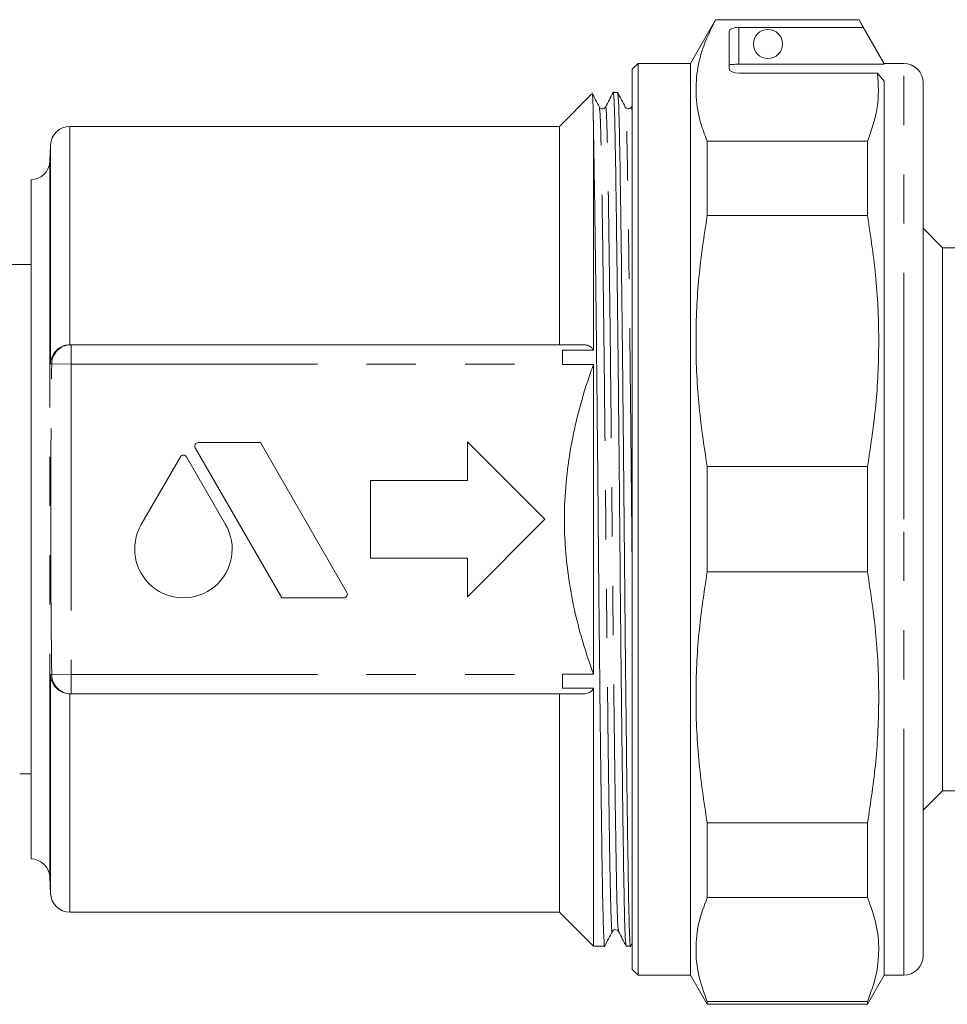
# Model space of a CAD drawing. Units: millimetres. Extents: x 112 to 295, y 98 to 241.
# Drawn here: x 236 to 260, y 200 to 226 of the extents above; entities that cross this region are included whole.
import ezdxf

# ---------------------------------------------------------------- set-up
doc = ezdxf.new("R2010")
doc.units = ezdxf.units.MM
doc.linetypes.add('PHANTOM', pattern=[12.7, 6.35, -1.27, 1.27, -1.27, 1.27, -1.27])

msp = doc.modelspace()

# ---------------------------------------------------------------- linework, layer by layer
at = {"color": 7, "linetype": 'Continuous', "lineweight": 15}
for p, q in [((253.734, 225.746), (253.084, 224.621)), ((257.435, 225.746), (253.734, 225.746)), ((253.734, 225.746), (253.734, 225.743)), ((257.435, 225.743), (253.734, 225.743)), ((258.084, 224.621), (257.435, 225.746)), ((257.435, 225.746), (257.435, 225.743)), ((257.536, 225.549), (257.435, 225.743)), ((254.084, 224.488), (254.084, 225.446)), ((257.536, 225.549), (254.334, 225.549)), ((251.734, 224.621), (251.584, 224.471)), ((253.084, 224.621), (251.734, 224.621)), ((251.734, 212.871), (251.734, 224.621)), ((253.084, 212.871), (253.084, 224.621)), ((254.334, 224.597), (258.084, 224.597)), ((258.584, 224.621), (258.084, 224.621)), ((258.084, 224.597), (258.084, 224.621)), ((251.584, 212.871), (251.584, 224.471)), ((254.334, 224.367), (257.913, 224.367)), ((258.084, 224.163), (257.913, 224.367)), ((258.084, 201.121), (258.084, 224.163)), ((259.084, 224.121), (259.084, 212.871)), ((250.536, 223.823), (249.709, 222.996)), ((251.208, 223.871), (251.093, 223.871)), ((249.709, 222.996), (237.084, 222.996)), ((249.709, 222.996), (249.709, 217.371)), ((250.584, 217.228), (250.584, 222.942)), ((253.517, 220.697), (253.517, 222.618)), ((253.517, 222.618), (257.651, 222.618)), ((257.651, 220.697), (257.651, 222.618)), ((236.584, 222.514), (236.57, 222.104)), ((236.084, 204.121), (236.084, 221.622)), ((257.651, 220.697), (253.517, 220.697)), ((259.584, 219.871), (259.084, 220.371)), ((268.584, 219.871), (259.584, 219.871)), ((259.584, 219.871), (259.584, 212.871)), ((236.084, 219.434), (235.339, 219.434)), ((237.084, 217.371), (237.094, 217.371)), ((237.094, 217.371), (237.116, 217.371)), ((237.116, 217.371), (250.323, 217.371)), ((249.789, 217.228), (250.584, 217.228)), ((249.789, 216.871), (249.789, 217.228)), ((249.789, 216.864), (249.789, 216.871)), ((250.584, 216.864), (249.789, 216.864)), ((250.584, 208.879), (250.584, 216.864)), ((240.315, 214.71), (242.546, 210.847)), ((241.995, 214.848), (240.395, 214.848)), ((244.226, 210.984), (241.995, 214.848)), ((247.334, 214.871), (247.334, 213.871)), ((249.334, 212.871), (247.334, 214.871)), ((239.933, 214.481), (238.923, 212.733)), ((241.101, 212.733), (240.091, 214.481)), ((253.517, 211.513), (253.517, 214.23)), ((253.517, 214.23), (257.651, 214.23)), ((257.651, 211.513), (257.651, 214.23)), ((247.334, 213.871), (244.834, 213.871)), ((244.834, 213.871), (244.834, 211.871)), ((247.334, 210.871), (249.334, 212.871)), ((251.584, 201.271), (251.584, 212.871)), ((251.734, 201.121), (251.734, 212.871)), ((253.084, 201.121), (253.084, 212.871)), ((259.084, 212.871), (259.084, 201.621)), ((259.584, 212.871), (259.584, 205.871)), ((244.834, 211.871), (247.334, 211.871)), ((247.334, 211.871), (247.334, 210.871)), ((257.651, 211.513), (253.517, 211.513)), ((242.546, 210.847), (244.147, 210.847)), ((249.789, 208.879), (250.584, 208.879)), ((249.789, 208.871), (249.789, 208.879)), ((249.789, 208.515), (249.789, 208.871)), ((237.094, 208.371), (237.084, 208.371)), ((237.116, 208.371), (237.094, 208.371)), ((237.116, 208.371), (250.323, 208.371)), ((249.709, 208.371), (249.709, 202.746)), ((250.584, 208.515), (249.789, 208.515)), ((250.584, 201.871), (250.584, 208.515)), ((235.792, 206.309), (236.084, 206.309)), ((259.084, 205.371), (259.584, 205.871)), ((259.584, 205.871), (268.584, 205.871)), ((253.517, 203.124), (253.517, 205.046)), ((253.517, 205.046), (257.651, 205.046)), ((257.651, 203.124), (257.651, 205.046)), ((236.57, 203.639), (236.584, 203.229)), ((257.651, 203.124), (253.517, 203.124)), ((237.084, 202.746), (249.709, 202.746)), ((249.709, 202.746), (250.584, 201.871)), ((250.584, 201.871), (250.874, 201.871)), ((251.428, 201.871), (251.542, 201.871)), ((251.544, 201.873), (251.584, 201.95)), ((251.584, 201.271), (251.734, 201.121)), ((251.734, 201.121), (253.084, 201.121)), ((253.084, 201.121), (253.517, 200.371)), ((257.651, 200.371), (258.084, 201.121)), ((258.084, 201.121), (258.584, 201.121)), ((253.517, 200.371), (253.517, 200.445)), ((253.517, 200.445), (257.651, 200.445)), ((253.517, 200.371), (257.651, 200.371)), ((257.651, 200.371), (257.651, 200.445))]:
    msp.add_line(p, q, dxfattribs=at)
at = {"color": 8, "linetype": 'PHANTOM', "lineweight": 0}
for p, q in [((254.334, 225.549), (254.334, 224.597)), ((258.584, 212.871), (258.584, 224.621)), ((237.084, 222.996), (237.084, 217.371)), ((236.584, 222.514), (236.584, 216.879)), ((236.57, 222.104), (236.57, 203.639)), ((237.116, 217.371), (237.116, 216.871)), ((236.616, 216.878), (236.584, 216.879)), ((236.616, 216.878), (237.116, 216.871)), ((237.116, 216.871), (237.116, 208.871)), ((237.116, 216.871), (249.789, 216.871)), ((258.584, 201.121), (258.584, 212.871)), ((236.584, 208.864), (236.616, 208.865)), ((236.584, 208.864), (236.584, 203.229)), ((236.616, 208.865), (237.116, 208.871)), ((237.116, 208.871), (249.789, 208.871)), ((237.116, 208.871), (237.116, 208.371)), ((237.084, 208.371), (237.084, 202.746))]:
    msp.add_line(p, q, dxfattribs=at)
at = {"color": 7, "linetype": 'Continuous', "lineweight": 15, "flags": 128}
msp.add_lwpolyline([(257.536, 225.549), (257.912, 224.897), (258.084, 224.597)], dxfattribs=at)
at = {"color": 7, "linetype": 'Continuous', "lineweight": 15}
msp.add_circle((255.084, 225.121), 0.375, dxfattribs=at)
for centre, radius, start, end in [((258.584, 224.121), 0.5, 0, 90), ((237.084, 222.496), 0.5, 90, 178), ((236.07, 222.121), 0.5, 271.6056, 358), ((240.395, 214.756), 0.0915, 90, 210), ((240.012, 214.435), 0.0915, 30, 150), ((240.012, 212.104), 1.257, 150, 30), ((244.147, 210.938), 0.0915, 270, 30), ((236.07, 203.621), 0.5, 2, 88.3944), ((237.084, 203.246), 0.5, 182, 270), ((258.584, 201.621), 0.5, 270, 0)]:
    msp.add_arc(centre, radius, start, end, dxfattribs=at)
at = {"color": 8, "linetype": 'PHANTOM', "lineweight": 0}
for centre, start, end in [((237.116, 216.871), 90.0147, 179.2562), ((237.116, 208.871), 180.7438, 269.9853)]:
    msp.add_arc(centre, 0.5, start, end, dxfattribs=at)
at = {"color": 7, "linetype": 'Continuous', "lineweight": 15}
for centre, ratio, start_param, end_param in [((254.334, 225.446), 0.414214, 1.570796, 3.141593), ((254.334, 224.488), 0.482362, 3.141593, 4.712389)]:
    msp.add_ellipse(centre, major_axis=(0.25, 0), ratio=ratio, start_param=start_param, end_param=end_param, dxfattribs=at)
for points, knots in [([(253.734, 225.743), (253.626, 225.527), (253.411, 225.093), (253.242, 224.428), (253.211, 223.754), (253.315, 223.148), (253.459, 222.771), (253.517, 222.618)], [0, 0, 0, 0, 0.210092, 0.421278, 0.636431, 0.853128, 1, 1, 1, 1]), ([(254.334, 224.597), (254.306, 224.597), (254.25, 224.597), (254.175, 224.594), (254.119, 224.59), (254.089, 224.584), (254.086, 224.58), (254.084, 224.579)], [0, 0, 0, 0, 0.214022, 0.428039, 0.64221, 0.856806, 1, 1, 1, 1]), ([(257.651, 222.618), (257.756, 222.907), (257.965, 223.487), (257.93, 224.073), (257.913, 224.367)], [0, 0, 0, 0, 0.497239, 1, 1, 1, 1]), ([(250.737, 223.494), (250.705, 223.556), (250.64, 223.681), (250.574, 223.807), (250.542, 223.869)], [0, 0, 0, 0, 0.499998, 1, 1, 1, 1]), ([(250.556, 223.806), (250.558, 223.812), (250.564, 223.835), (250.573, 223.572), (250.581, 223.148), (250.584, 222.942)], [0, 0, 0, 0, 0.15543, 0.588844, 1, 1, 1, 1]), ([(251.093, 223.872), (251.06, 223.809), (250.994, 223.683), (250.929, 223.557), (250.896, 223.494)], [0, 0, 0, 0, 0.500002, 1, 1, 1, 1]), ([(251.425, 201.893), (251.419, 201.933), (251.405, 202.016), (251.384, 202.66), (251.366, 203.662), (251.346, 205.023), (251.324, 206.711), (251.301, 208.657), (251.28, 210.742), (251.261, 212.874), (251.241, 215.006), (251.22, 217.091), (251.197, 219.036), (251.175, 220.725), (251.155, 222.08), (251.137, 223.098), (251.116, 223.698), (251.1, 223.945), (251.092, 223.858), (251.091, 223.85)], [0, 0, 0, 0, 0.057544, 0.120049, 0.180528, 0.24236, 0.305833, 0.36973, 0.432785, 0.493827, 0.55487, 0.617924, 0.681822, 0.745295, 0.807127, 0.867605, 0.93011, 0.993866, 1, 1, 1, 1]), ([(251.406, 223.494), (251.373, 223.556), (251.308, 223.681), (251.243, 223.807), (251.21, 223.869)], [0, 0, 0, 0, 0.499998, 1, 1, 1, 1]), ([(251.21, 223.85), (251.217, 223.81), (251.231, 223.727), (251.251, 223.082), (251.27, 222.08), (251.29, 220.72), (251.312, 219.031), (251.334, 217.086), (251.356, 215.001), (251.375, 212.869), (251.395, 210.736), (251.416, 208.652), (251.438, 206.707), (251.46, 205.018), (251.481, 203.663), (251.499, 202.645), (251.52, 202.045), (251.536, 201.798), (251.544, 201.885), (251.544, 201.893)], [0, 0, 0, 0, 0.057703, 0.120196, 0.180662, 0.242482, 0.305942, 0.369827, 0.432869, 0.493899, 0.554929, 0.617972, 0.681856, 0.745317, 0.807136, 0.867602, 0.930095, 0.993838, 1, 1, 1, 1]), ([(250.896, 223.494), (250.885, 223.479), (250.865, 223.452), (250.783, 223.439), (250.755, 223.473), (250.737, 223.494)], [0, 0, 0, 0, 0.279975, 0.545558, 1, 1, 1, 1]), ([(251.564, 223.494), (251.554, 223.479), (251.534, 223.452), (251.452, 223.439), (251.424, 223.473), (251.406, 223.494)], [0, 0, 0, 0, 0.279992, 0.54558, 1, 1, 1, 1]), ([(250.584, 222.942), (250.59, 222.643), (250.602, 222.037), (250.622, 220.692), (250.644, 219.032), (250.666, 217.085), (250.687, 215.001), (250.707, 212.869), (250.726, 210.736), (250.748, 208.652), (250.77, 206.707), (250.792, 205.018), (250.812, 203.663), (250.831, 202.645), (250.852, 202.045), (250.867, 201.798), (250.875, 201.885), (250.876, 201.892)], [0, 0, 0, 0, 0.066025, 0.133668, 0.206248, 0.279314, 0.351416, 0.421217, 0.491018, 0.56312, 0.636185, 0.708766, 0.779469, 0.848625, 0.920099, 0.993002, 1, 1, 1, 1]), ([(253.517, 220.697), (253.437, 220.17), (253.276, 219.111), (253.207, 217.496), (253.27, 215.862), (253.435, 214.775), (253.517, 214.23)], [0, 0, 0, 0, 0.24593, 0.493368, 0.745819, 1, 1, 1, 1]), ([(257.651, 214.23), (257.732, 214.757), (257.893, 215.816), (257.962, 217.431), (257.899, 219.065), (257.734, 220.152), (257.651, 220.697)], [0, 0, 0, 0, 0.24593, 0.493368, 0.745819, 1, 1, 1, 1]), ([(236.584, 216.879), (236.584, 216.88), (236.586, 216.934), (236.608, 217.04), (236.686, 217.179), (236.798, 217.284), (236.933, 217.355), (237.034, 217.366), (237.084, 217.371)], [0, 0, 0, 0, 0.0039585, 0.2308193, 0.4498292, 0.640711, 0.8201277, 1, 1, 1, 1]), ([(250.584, 217.228), (250.571, 217.249), (250.53, 217.31), (250.439, 217.362), (250.359, 217.368), (250.323, 217.371)], [0, 0, 0, 0, 0.221262, 0.648247, 1, 1, 1, 1]), ([(250.584, 208.879), (250.472, 209.208), (250.19, 210.036), (249.903, 211.414), (249.785, 213.093), (249.979, 214.863), (250.325, 216.139), (250.56, 216.794), (250.584, 216.864)], [0, 0, 0, 0, 0.127535, 0.321651, 0.515611, 0.744126, 0.972995, 1, 1, 1, 1]), ([(253.517, 211.513), (253.437, 210.985), (253.276, 209.927), (253.207, 208.311), (253.27, 206.678), (253.435, 205.591), (253.517, 205.046)], [0, 0, 0, 0, 0.24593, 0.493368, 0.745819, 1, 1, 1, 1]), ([(257.651, 205.046), (257.732, 205.573), (257.893, 206.631), (257.962, 208.247), (257.899, 209.881), (257.734, 210.967), (257.651, 211.513)], [0, 0, 0, 0, 0.24593, 0.493368, 0.745819, 1, 1, 1, 1]), ([(237.084, 208.371), (237.034, 208.377), (236.933, 208.388), (236.798, 208.459), (236.686, 208.564), (236.608, 208.703), (236.586, 208.809), (236.584, 208.863), (236.584, 208.864)], [0, 0, 0, 0, 0.179872, 0.359289, 0.550171, 0.769181, 0.996042, 1, 1, 1, 1]), ([(250.323, 208.371), (250.378, 208.378), (250.471, 208.389), (250.552, 208.46), (250.579, 208.505), (250.584, 208.515)], [0, 0, 0, 0, 0.539515, 0.902078, 1, 1, 1, 1]), ([(253.517, 203.124), (253.437, 202.906), (253.276, 202.467), (253.207, 201.798), (253.27, 201.121), (253.435, 200.671), (253.517, 200.445)], [0, 0, 0, 0, 0.24593, 0.493368, 0.745819, 1, 1, 1, 1]), ([(257.651, 200.445), (257.732, 200.664), (257.893, 201.102), (257.962, 201.771), (257.899, 202.448), (257.734, 202.898), (257.651, 203.124)], [0, 0, 0, 0, 0.2459298, 0.493368, 0.7458189, 1, 1, 1, 1]), ([(250.876, 201.873), (250.909, 201.936), (250.974, 202.061), (251.039, 202.186), (251.072, 202.249)], [0, 0, 0, 0, 0.500002, 1, 1, 1, 1]), ([(251.072, 202.249), (251.089, 202.27), (251.117, 202.303), (251.199, 202.291), (251.22, 202.263), (251.23, 202.249)], [0, 0, 0, 0, 0.454426, 0.720012, 1, 1, 1, 1]), ([(251.23, 202.249), (251.263, 202.186), (251.328, 202.06), (251.394, 201.934), (251.427, 201.87)], [0, 0, 0, 0, 0.499998, 1, 1, 1, 1])]:
    msp.add_open_spline(points, degree=3, knots=knots, dxfattribs=at)
at = {"color": 8, "linetype": 'PHANTOM', "lineweight": 0}
for points, knots in [([(251.23, 202.268), (251.223, 202.306), (251.209, 202.387), (251.189, 203.008), (251.17, 203.976), (251.15, 205.29), (251.128, 206.92), (251.106, 208.799), (251.084, 210.813), (251.065, 212.872), (251.046, 214.932), (251.024, 216.945), (251.002, 218.824), (250.98, 220.455), (250.96, 221.764), (250.941, 222.748), (250.92, 223.328), (250.905, 223.566), (250.896, 223.482), (250.896, 223.475)], [0, 0, 0, 0, 0.057392, 0.119898, 0.180376, 0.242208, 0.305682, 0.369579, 0.432635, 0.493677, 0.55472, 0.617775, 0.681673, 0.745146, 0.806978, 0.867457, 0.929963, 0.993718, 1, 1, 1, 1]), ([(251.072, 202.268), (251.071, 202.26), (251.063, 202.176), (251.047, 202.415), (251.026, 202.995), (251.008, 203.978), (250.987, 205.287), (250.965, 206.919), (250.943, 208.797), (250.922, 210.811), (250.902, 212.871), (250.883, 214.93), (250.861, 216.944), (250.839, 218.822), (250.817, 220.453), (250.797, 221.767), (250.778, 222.734), (250.758, 223.356), (250.744, 223.436), (250.737, 223.474)], [0, 0, 0, 0, 0.006273, 0.07003, 0.132537, 0.193017, 0.254851, 0.318326, 0.382225, 0.445281, 0.506325, 0.567369, 0.630426, 0.694325, 0.7578, 0.819633, 0.880113, 0.94262, 1, 1, 1, 1]), ([(251.584, 211.447), (251.58, 211.921), (251.569, 213.069), (251.551, 214.931), (251.53, 216.943), (251.508, 218.822), (251.486, 220.453), (251.465, 221.767), (251.447, 222.734), (251.426, 223.357), (251.412, 223.437), (251.406, 223.475)], [0, 0, 0, 0, 0.079963, 0.193685, 0.311156, 0.430197, 0.548448, 0.66364, 0.776312, 0.892759, 1, 1, 1, 1]), ([(251.584, 223.324), (251.578, 223.432), (251.572, 223.554), (251.565, 223.483), (251.564, 223.475)], [0, 0, 0, 0, 0.892379, 1, 1, 1, 1]), ([(236.616, 208.865), (236.612, 209.198), (236.592, 210.865), (236.581, 213.536), (236.606, 215.874), (236.616, 216.878)], [0, 0, 0, 0, 0.12479, 0.623962, 1, 1, 1, 1])]:
    msp.add_open_spline(points, degree=3, knots=knots, dxfattribs=at)

doc.saveas('drawing.dxf')
